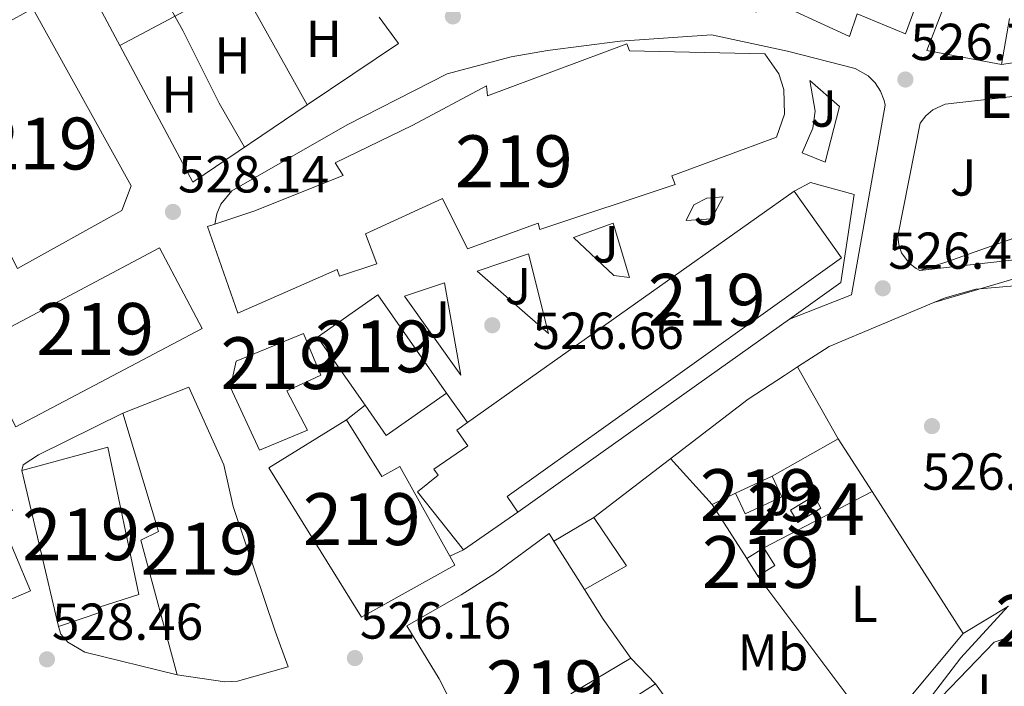
# Model space of a CAD drawing. Units: metres. Extents: x 566314 to 573165, y 4747259 to 4751955.
# Drawn here: x 567992 to 568181, y 4749530 to 4749659 of the extents above; entities that cross this region are included whole.
import ezdxf
from ezdxf.enums import TextEntityAlignment as Align

# ---------------------------------------------------------------- set-up
doc = ezdxf.new("R2010")
doc.units = ezdxf.units.M
doc.header["$MEASUREMENT"] = 0
doc.linetypes.add('DGN Style 2', pattern=[85.41880000000002, 51.25128000000001, -34.16752000000001])
doc.linetypes.add('DGN Style 3', pattern=[119.58632000000003, 85.41880000000002, -34.16752000000001])
for name, color, linetype, lineweight in [('Nivel 15', 7, 'Continuous', 0), ('Nivel 16', 7, 'Continuous', 0), ('Nivel 20', 7, 'Continuous', 0), ('Nivel 21', 7, 'Continuous', 0), ('Nivel 26', 7, 'Continuous', 0), ('Nivel 36', 7, 'Continuous', 0), ('Nivel 37', 7, 'Continuous', 0), ('Nivel 41', 7, 'Continuous', 0), ('Nivel 44', 7, 'Continuous', 0), ('Nivel 48', 7, 'Continuous', 0), ('Nivel 52', 7, 'Continuous', 0), ('Nivel 7', 7, 'Continuous', 0)]:
    doc.layers.add(name, color=color, linetype=linetype, lineweight=lineweight)
doc.styles.add('Style-Arial', font='txt')
doc.styles.add('Style-Arial Narrow', font='txt')

# ---------------------------------------------------------------- blocks, each defined once
blk = doc.blocks.new('5PATER')
at = {"layer": 'Nivel 7', "linetype": 'Continuous', "lineweight": 0}
h = blk.add_hatch(color=51, dxfattribs=at)
edge = h.paths.add_edge_path()
edge.add_ellipse((-0.00104764848947525, -0.0005224533379077911), major_axis=(-1.095731442372465, -1.110710699892244), ratio=0.999422240966032, start_angle=0, end_angle=360)

msp = doc.modelspace()

# ---------------------------------------------------------------- linework, layer by layer
at = {"layer": 'Nivel 15', "color": 51, "linetype": 'Continuous', "lineweight": 13, "extrusion": (0.03924869703222851, -0.7517673405800281, 0.6582593754884957), "elevation": -3547938.755630165, "flags": 128}
msp.add_lwpolyline([(814866.6206336096, 3103119.725301405), (814849.8739258386, 3103107.955769602), (814845.8684551157, 3103121.066974897)], dxfattribs=at)
at = {"layer": 'Nivel 15', "color": 51, "linetype": 'Continuous', "lineweight": 13, "extrusion": (0.2521360007633284, -0.3607147987799062, 0.8979489245275851), "elevation": -1569540.803742333, "flags": 128}
msp.add_lwpolyline([(3186660.488556467, 3203588.774537465), (3186660.488556467, 3203595.500286493)], dxfattribs=at)
at = {"layer": 'Nivel 15', "color": 51, "linetype": 'Continuous', "lineweight": 13, "extrusion": (-0.003349738463221953, 0.00480988087026742, 0.9999828220015791), "elevation": 21475.95933390809, "flags": 128}
msp.add_lwpolyline([(568070.5112675689, 4749541.383722475), (568072.4613236226, 4749538.583690086)], dxfattribs=at)
at = {"layer": 'Nivel 15', "color": 51, "linetype": 'Continuous', "lineweight": 13, "extrusion": (-0.314116493438732, -0.2222619998878673, 0.9230007757069334), "elevation": -1233606.390975212, "flags": 128}
msp.add_lwpolyline([(-3549029.335471122, 2960378.632778324), (-3549029.335471122, 2960394.745124523)], dxfattribs=at)
at = {"layer": 'Nivel 15', "color": 51, "linetype": 'Continuous', "lineweight": 13, "extrusion": (-0.0774157328436622, -0.5511209262194124, 0.8308264132725534), "elevation": -2661131.012875079, "flags": 128}
msp.add_lwpolyline([(-98135.23156969622, 3973667.764766406), (-98145.61897655949, 3973656.139192071), (-98150.43640433624, 3973662.374237347)], dxfattribs=at)
at = {"layer": 'Nivel 15', "color": 51, "linetype": 'Continuous', "lineweight": 13, "extrusion": (-0.0002212981789161445, 0.0009455467644598902, 0.999999528484105), "elevation": 4893.526653996702, "flags": 128}
msp.add_lwpolyline([(567999.1230058074, 4749539.476125687), (567992.0829993412, 4749569.556139134)], dxfattribs=at)
at = {"layer": 'Nivel 15', "color": 51, "linetype": 'Continuous', "lineweight": 13}
for points in [[(568162.3399999999, 4749656.220000001, 526.6800000000001), (568153.0199999996, 4749660.060000001, 526.76), (568151.5399999991, 4749655.74, 526.78), (568134.7800000012, 4749663.5, 526.84), (568133.5399999991, 4749660.380000001, 526.84), (568115.3099999987, 4749668.300000001, 526.91), (568119.5500000007, 4749679.58, 526.88), (568136.0199999996, 4749672.859999999, 526.83), (568137.7399999984, 4749675.9, 526.82), (568154.6999999993, 4749669.18, 526.6800000000001), (568158.5399999991, 4749680.300000001, 526.55), (568169.3399999999, 4749675.34, 526.32), (568162.3399999999, 4749656.220000001, 526.6800000000001)], [(567994.1099999994, 4749661.1, 528.84), (568013.0300000012, 4749626.939999999, 528.28), (568011.2699999996, 4749622.140000001, 528.24), (567991.1499999985, 4749611.02, 528.17), (567981.2300000004, 4749630.300000001, 528.65), (567989.1499999985, 4749634.619999999, 528.62), (567979.120000001, 4749652.869999999, 528.92), (567994.1099999994, 4749661.1, 528.84)], [(568029.1799999997, 4749619.560000001, 527.94), (568036.7100000009, 4749622.060000001, 527.79), (568053.9100000001, 4749628.939999999, 527.42), (568052.3900000006, 4749631.34, 527.47), (568067.3500000015, 4749638.619999999, 527.15), (568081.5500000007, 4749646.220000001, 526.96), (568081.7399999984, 4749644.300000001, 526.94), (568108.620000001, 4749654.300000001, 526.9300000000001), (568109.1400000006, 4749652.939999999, 526.92), (568135.1799999997, 4749652.380000001, 526.84), (568137.8999999985, 4749648.5, 526.8100000000001), (568138.879999999, 4749645.5, 526.79), (568138.9800000004, 4749640.77, 526.76), (568137.4200000018, 4749636.300000001, 526.74), (568117.2600000016, 4749628.859999999, 526.75), (568117.8999999985, 4749627.18, 526.73), (568091.8200000003, 4749618.540000001, 526.75), (568091.5, 4749619.74, 526.76), (568077.8999999985, 4749614.779999999, 526.82), (568073.0599999987, 4749624.460000001, 526.97), (568058.2199999988, 4749617.66, 527.28), (568060.4200000018, 4749611.9, 527.21), (568053.2199999988, 4749609.5, 527.34), (568052.7399999984, 4749610.779999999, 527.38), (568033.620000001, 4749602.380000001, 527.35), (568027.7899999991, 4749619.1, 527.96), (568029.1799999997, 4749619.560000001, 527.94)], [(568090.0500000007, 4749589.92, 534.58), (568140.8299999982, 4749625.869999999, 526.64), (568150, 4749613.040000001, 526.5), (568118, 4749590.199999999, 534.16)], [(567986.3999999985, 4749588.9, 538.29), (567982.6600000001, 4749595.939999999, 528.0600000000001), (568018.5100000016, 4749614.949999999, 527.95), (568026.7399999984, 4749599.42, 527.45), (568007.1700000018, 4749589.1, 537.28)], [(568054.7199999988, 4749589.57, 533.88), (568049, 4749597.77, 527.41), (568060.629999999, 4749605.890000001, 527.12), (568071.9100000001, 4749589.74, 533.9)], [(568032.4699999988, 4749589.35, 526.4), (568033.3000000007, 4749593.1, 527.14), (568046.3000000007, 4749598.460000001, 527.34), (568049.620000001, 4749590.460000001, 526.5), (568047.5500000007, 4749589.5, 536.54)], [(568047.5500000007, 4749589.5, 536.54), (568043.0599999987, 4749587.42, 536.48), (568047.0599999987, 4749579.82, 527.6800000000001), (568037.7800000012, 4749575.98, 527.6800000000001), (568032.1799999997, 4749588.060000001, 536.08), (568032.4699999988, 4749589.35, 536.02)], [(568118, 4749590.199999999, 534.16), (568085.5199999996, 4749567.02, 526.78), (568087.5899999999, 4749564.040000001, 526.66), (568077.1400000006, 4749556.779999999, 526.5600000000001)], [(568011.4600000009, 4749583.1, 528.24), (568024.1799999997, 4749588.140000001, 533.66), (568030.9400000013, 4749573.18, 527.67), (568032.6999999993, 4749565.1, 527.39), (568040.7800000012, 4749541.1, 526.7), (568043.3000000007, 4749534.220000001, 526.71), (568033.5399999991, 4749531.42, 527.1800000000001), (568031.1400000006, 4749531.34, 527.28), (568021.8999999985, 4749532.699999999, 527.59)], [(568021.8999999985, 4749532.699999999, 527.59), (568014.8999999985, 4749558.619999999, 527.53), (568018.3399999999, 4749560.300000001, 527.42), (568011.4600000009, 4749583.1, 528.24)], [(568054.5500000007, 4749581.84, 527.65), (568061.3500000015, 4749570.869999999, 527.21), (568064.8099999987, 4749572.82, 527.23), (568074.4699999988, 4749555.57, 526.55), (568075.4499999993, 4749553.82, 526.48), (568057.4800000004, 4749543.810000001, 526.4), (568039.6099999994, 4749572.560000001, 527.54), (568054.5500000007, 4749581.84, 527.65)], [(568077.1400000006, 4749556.779999999, 526.5600000000001), (568068.2300000004, 4749567.970000001, 527.03), (568072.2100000009, 4749571.140000001, 527.08), (568071.4200000018, 4749572.290000001, 527.13), (568077.9600000009, 4749576.82, 527.19), (568075.8200000003, 4749579.84, 527.3100000000001), (568077.9100000001, 4749581.33, 528.38)], [(567983.5, 4749577.1, 528.5600000000001), (567990.1900000013, 4749564.32, 528.4300000000001), (567987.5500000007, 4749563.26, 528.54), (567993.620000001, 4749548.859999999, 528.45), (567988.5599999987, 4749546.710000001, 528.55), (567989.1799999997, 4749545.449999999, 528.54), (567977.1600000001, 4749539.689999999, 528.6), (567980.3900000006, 4749532.619999999, 528.5600000000001), (567962.4899999984, 4749523.75, 528.65), (567952.5300000012, 4749543.790000001, 528.72), (567949.5399999991, 4749542.300000001, 528.72), (567942.9899999984, 4749555.630000001, 528.75), (567955.7199999988, 4749562.199999999, 528.74), (567962, 4749550, 528.72), (567964.4299999997, 4749551.310000001, 528.71), (567957.9499999993, 4749563.26, 528.74), (567983.5, 4749577.1, 528.5600000000001)], [(567991.9800000004, 4749572.060000001, 528.28), (568008.5399999991, 4749576.540000001, 528.07), (568014.5399999991, 4749548.140000001, 527.65), (568006.8599999994, 4749545.74, 527.97), (568007.1799999997, 4749544.779999999, 527.97), (567999.0199999996, 4749541.98, 528.3100000000001)], [(568136.620000001, 4749570.939999999, 526.25), (568138.4699999988, 4749566.949999999, 526.1), (568131.4200000018, 4749563.68, 526.09), (568129.5700000003, 4749567.66, 526.23), (568136.620000001, 4749570.939999999, 526.25)], [(568114.3599999994, 4749512.300000001, 525.1), (568112.4600000009, 4749515.42, 525.59), (568099.3000000007, 4749507.02, 526.0600000000001), (568097.2199999988, 4749511.18, 526.42), (568086.2199999988, 4749504.140000001, 527.0600000000001), (568082.620000001, 4749511.74, 526.89), (568072.4200000018, 4749531.9, 525.88), (568066.2199999988, 4749542.140000001, 526.23), (568076.6600000001, 4749548.060000001, 526.28), (568083.1799999997, 4749552.220000001, 526.33), (568093.620000001, 4749559.9, 526.44), (568094.5500000007, 4749558.439999999, 526.39), (568100.4499999993, 4749549.119999999, 526.05), (568104.0599999987, 4749543.42, 525.84), (568109.379999999, 4749535.9, 525.58), (568097.7800000012, 4749529.02, 525.53), (568101.5399999991, 4749522.859999999, 525.48), (568114.1400000006, 4749530.939999999, 525.4), (568123.7399999984, 4749517.5, 524.87), (568114.6999999993, 4749511.74, 525.02), (568114.3599999994, 4749512.300000001, 525.1)], [(568135.0100000016, 4749557.119999999, 525.88), (568137.1000000015, 4749553.74, 525.76), (568133.8399999999, 4749551.720000001, 525.75), (568131.75, 4749555.1, 525.86), (568135.0100000016, 4749557.119999999, 525.88)]]:
    msp.add_polyline3d(points, dxfattribs=at)
at = {"layer": 'Nivel 15', "color": 4, "linetype": 'Continuous', "lineweight": 0}
msp.add_polyline3d([(568144.7399999984, 4749567.18, 526.04), (568145.9800000004, 4749564.779999999, 525.97), (568141.5799999982, 4749562.060000001, 525.94), (568140.1799999997, 4749564.380000001, 526.02), (568144.7399999984, 4749567.18, 526.04)], dxfattribs=at)
at = {"layer": 'Nivel 16', "color": 1, "linetype": 'Continuous', "lineweight": 13, "extrusion": (0.02334234865986786, -0.003692071388268782, 0.99972071268325), "elevation": -3748.296573253292, "flags": 128}
msp.add_lwpolyline([(4780066.520090509, 180918.8062887155), (4780048.40759933, 180938.2709814496), (4780083.136528078, 180964.5060020909)], dxfattribs=at)
at = {"layer": 'Nivel 16', "color": 1, "linetype": 'Continuous', "lineweight": 13, "extrusion": (0.003417235979070369, -0.00612870275977366, 0.9999753804473118), "elevation": -26639.10967074317, "flags": 128}
msp.add_lwpolyline([(568031.4253191873, 4749587.117267627), (568041.8357709982, 4749568.446916984)], dxfattribs=at)
at = {"layer": 'Nivel 16', "color": 1, "linetype": 'Continuous', "lineweight": 13, "extrusion": (0.01536860679155615, 0.007497794813504098, 0.9998537838095235), "elevation": 44870.17809591768, "flags": 128}
msp.add_lwpolyline([(567985.6214199774, 4749456.494412355), (567989.3812832646, 4749451.454270683), (567971.7478326969, 4749439.583937021)], dxfattribs=at)
at = {"layer": 'Nivel 16', "color": 1, "linetype": 'Continuous', "lineweight": 13, "extrusion": (-0.01590871518368399, -0.01130599952859871, 0.9998095254376526), "elevation": -62208.82656287981, "flags": 128}
msp.add_lwpolyline([(-3542383.75986889, 3213898.344628803), (-3542383.75986889, 3213879.386786103)], dxfattribs=at)
at = {"layer": 'Nivel 16', "color": 1, "linetype": 'Continuous', "lineweight": 13, "extrusion": (-0.01602395196200068, -0.01138612521527528, 0.9998067758902727), "elevation": -62654.86103230842, "flags": 128}
msp.add_lwpolyline([(-3542619.778505029, 3213610.559235178), (-3542619.778505029, 3213565.283518728)], dxfattribs=at)
at = {"layer": 'Nivel 16', "color": 1, "linetype": 'Continuous', "lineweight": 13, "flags": 128}
for points, elevation in [([(568077.1400000006, 4749556.779999999), (568074.4699999988, 4749555.57)], 526.62), ([(568109.379999999, 4749535.9), (568114.1400000006, 4749530.939999999)], 526.92)]:
    msp.add_lwpolyline(points, dxfattribs=dict(at, elevation=elevation))
at = {"layer": 'Nivel 16', "color": 1, "linetype": 'Continuous', "lineweight": 13}
for points in [[(568140.8299999982, 4749625.869999999, 528.58), (568143.9800000004, 4749627.58, 528.58), (568152.4200000018, 4749625.26, 528.66), (568149.8599999994, 4749608.300000001, 528.88), (568139.9400000013, 4749601.24, 528.64)], [(568094.5500000007, 4749558.439999999, 529.74), (568102.2600000016, 4749563.02, 529.1), (568108.5399999991, 4749553.66, 528.92), (568100.4499999993, 4749549.119999999, 529.1)]]:
    msp.add_polyline3d(points, dxfattribs=at)
at = {"layer": 'Nivel 20', "color": 7, "linetype": 'DGN Style 2', "lineweight": 0, "extrusion": (0.005652421653889802, 0.003692307693266726, 0.9999772082369403), "elevation": 21275.58845498479, "flags": 128}
msp.add_lwpolyline([(568126.9633339643, 4749544.219682802), (568129.443407394, 4749545.839693842)], dxfattribs=at)
at = {"layer": 'Nivel 20', "color": 7, "linetype": 'DGN Style 2', "lineweight": 0, "extrusion": (0.1189027314352778, -0.2087403507419322, 0.9707160276977842), "elevation": -923366.0985042222, "flags": 128}
msp.add_lwpolyline([(2844498.487340569, 3733312.043696158), (2844498.487340569, 3733313.916901965)], dxfattribs=at)
at = {"layer": 'Nivel 20', "color": 7, "linetype": 'DGN Style 2', "lineweight": 0, "extrusion": (-0.009588767794482738, 0.02565200273224864, 0.9996249448108068), "elevation": 116915.8450172462, "flags": 128}
msp.add_lwpolyline([(-2195149.011616156, -4248380.966810429), (-2195184.833446842, -4248391.921482778), (-2195193.031436354, -4248393.747261502)], dxfattribs=at)
at = {"layer": 'Nivel 20', "color": 7, "linetype": 'DGN Style 2', "lineweight": 0, "elevation": 526.82, "flags": 128}
msp.add_lwpolyline([(568142.3999999985, 4749590.439999999), (568149.3399999999, 4749578.140000001)], dxfattribs=at)
at = {"layer": 'Nivel 20', "color": 7, "linetype": 'DGN Style 2', "lineweight": 0, "extrusion": (-0.009525806565338588, -0.005391965980380333, 0.9999400910615327), "elevation": -30493.63609941876, "flags": 128}
msp.add_lwpolyline([(568115.8705817461, 4749475.56131047), (568128.591528751, 4749482.761415135)], dxfattribs=at)
at = {"layer": 'Nivel 20', "color": 7, "linetype": 'DGN Style 2', "lineweight": 0, "extrusion": (0.0192253333516077, -0.02995849491600218, 0.9993662367420101), "elevation": -130839.6467576999, "flags": 128}
msp.add_lwpolyline([(3043347.565650977, 3688116.462480154), (3043347.565650973, 3688104.382707806)], dxfattribs=at)
at = {"layer": 'Nivel 20', "color": 7, "linetype": 'DGN Style 2', "lineweight": 0, "extrusion": (-0.01238701500479261, 0.013602635110853, 0.9998307507660045), "elevation": 58096.58351996139, "flags": 128}
msp.add_lwpolyline([(568087.9982462935, 4749214.631285369), (568079.9461386241, 4749223.472103324)], dxfattribs=at)
at = {"layer": 'Nivel 20', "color": 7, "linetype": 'DGN Style 2', "lineweight": 0, "extrusion": (0.0139476189960431, -0.01986558070090625, 0.9997053679098443), "elevation": -85901.1403917864, "flags": 128}
msp.add_lwpolyline([(3194138.679769736, 3559655.418735649), (3194139.180511899, 3559667.778159475), (3194144.112771761, 3559666.954197887)], dxfattribs=at)
at = {"layer": 'Nivel 20', "color": 7, "linetype": 'DGN Style 2', "lineweight": 0, "extrusion": (0.004527119563565989, 0.002358010477713508, 0.9999869724026631), "elevation": 14298.17371086213, "flags": 128}
msp.add_lwpolyline([(568126.8037684001, 4749536.608993512), (568147.6540979967, 4749547.469023703)], dxfattribs=at)
at = {"layer": 'Nivel 20', "color": 7, "linetype": 'DGN Style 2', "lineweight": 0, "extrusion": (0.02675726716414678, 0.01629370282587379, 0.9995091614898428), "elevation": 93115.89334313147, "flags": 128}
msp.add_lwpolyline([(3761093.200744431, -2954059.034344103), (3761093.200744431, -2954069.248887658)], dxfattribs=at)
at = {"layer": 'Nivel 20', "color": 7, "linetype": 'DGN Style 2', "lineweight": 0}
for points in [[(568182.3599999994, 4749659.199999999, 527.46), (568180.8200000003, 4749650.300000001, 527.28), (568166.4200000018, 4749653.02, 527.2), (568169.3399999999, 4749660.460000001, 526.92), (568174.0500000007, 4749674.119999999, 526.54), (568175.7399999984, 4749679.02, 526.4), (568185.5799999982, 4749689.02, 526.3), (568199.4600000009, 4749687.560000001, 525.98)], [(568165.1400000006, 4749639.02, 527.36), (568166.2100000009, 4749640.43, 527.35), (568167.5599999987, 4749641.57, 527.34), (568169.9899999984, 4749642.640000001, 527.33), (568182.4200000018, 4749644.060000001, 527.08), (568187.1799999997, 4749645.34, 526.86), (568195.5799999982, 4749621.26, 526.94), (568170.0599999987, 4749612.220000001, 527), (568165.1000000015, 4749610.619999999, 526.94), (568164.3599999994, 4749610.99, 526.96), (568163.0199999996, 4749611.99, 527), (568161.5500000007, 4749614, 527.0600000000001), (568161, 4749615.57, 527.1), (568160.8399999999, 4749617.23, 527.14), (568165.1400000006, 4749639.02, 527.36)], [(568141.5, 4749592.02, 527.27), (568147.5799999982, 4749595.98, 527.22), (568167.7600000016, 4749604.41, 527.3100000000001), (568169.9800000004, 4749605.34, 527.32), (568175.8999999985, 4749607.02, 527.34), (568195.379999999, 4749608.699999999, 527.6800000000001), (568197.9899999984, 4749608.32, 527.6800000000001)], [(568155.8599999994, 4749567.98, 527.61), (568173.4200000018, 4749540.619999999, 526.46), (568156.9800000004, 4749520.939999999, 525.82), (568133.8399999999, 4749551.720000001, 526.4)]]:
    msp.add_polyline3d(points, dxfattribs=at)
at = {"layer": 'Nivel 21', "color": 7, "linetype": 'Continuous', "lineweight": 13, "flags": 128}
for points, elevation in [([(568098.3399999999, 4749616.939999999), (568105.9400000013, 4749619.74), (568109.1400000006, 4749609.26), (568106.1000000015, 4749609.66), (568098.3399999999, 4749616.939999999)], 527.0600000000001), ([(568079.7800000012, 4749610.460000001), (568089.620000001, 4749613.82), (568093.5, 4749598.460000001), (568079.7800000012, 4749610.460000001)], 527.0600000000001), ([(568073.8599999994, 4749586.939999999), (568077.9100000001, 4749581.33)], 526.6)]:
    msp.add_lwpolyline(points, dxfattribs=dict(at, elevation=elevation))
at = {"layer": 'Nivel 21', "color": 7, "linetype": 'Continuous', "lineweight": 0, "extrusion": (0.005068809594914292, -0.1482248311172308, 0.9889406992381086), "elevation": -700607.8985828387, "flags": 128}
msp.add_lwpolyline([(730162.0541135184, 4675207.896938581), (730179.6616444103, 4675212.54930957), (730186.6498703621, 4675212.672170736), (730191.075148873, 4675212.751586569)], dxfattribs=at)
at = {"layer": 'Nivel 21', "color": 7, "linetype": 'Continuous', "lineweight": 13, "extrusion": (0.003540854496395698, -0.0106225634891871, 0.9999373097821452), "elevation": -47914.52258373123, "flags": 128}
msp.add_lwpolyline([(568071.1927740127, 4749349.448078226), (568060.3121340126, 4749364.648935875), (568067.9920858629, 4749367.209080322), (568071.1927740127, 4749349.448078226)], dxfattribs=at)
at = {"layer": 'Nivel 21', "color": 7, "linetype": 'Continuous', "lineweight": 13, "extrusion": (-0.003472770323757975, -0.002659587190095639, 0.9999904331853664), "elevation": -14078.07504118381, "flags": 128}
msp.add_lwpolyline([(568052.953256391, 4749561.195944294), (568056.5833039582, 4749563.975954127)], dxfattribs=at)
at = {"layer": 'Nivel 21', "color": 7, "linetype": 'DGN Style 3', "lineweight": 0}
for points in [[(568180.8200000003, 4749650.300000001, 526.42), (568191.4699999988, 4749651.869999999, 528.24), (568200.4699999988, 4749654.960000001, 528.17), (568209.4600000009, 4749658.040000001, 528.1), (568221.2300000004, 4749662.16, 527.96), (568232.9800000004, 4749666.35, 527.8100000000001), (568241.7199999988, 4749669.82, 527.7), (568250.3200000003, 4749673.640000001, 527.6), (568257.9200000018, 4749677.390000001, 527.51), (568265.2199999988, 4749681.720000001, 527.42), (568273.25, 4749687.58, 527.51), (568280.7899999991, 4749694.029999999, 527.65), (568286.379999999, 4749699.6, 527.63), (568292.0700000003, 4749705.040000001, 527.62), (568298.3900000006, 4749710.220000001, 527.66), (568304.8200000003, 4749715.279999999, 527.66), (568311.4600000009, 4749720.380000001, 527.57), (568318.1000000015, 4749725.48, 527.47), (568340.4600000009, 4749743.07, 525.71), (568374.0199999996, 4749776.390000001, 524.83), (568402.2899999991, 4749803.58, 524.61), (568436.5700000003, 4749833.65, 524.41), (568449.3000000007, 4749844.300000001, 524.15), (568465.25, 4749860.220000001, 523.8100000000001)], [(568165.1000000015, 4749610.619999999, 526.94), (568185.0300000012, 4749612.880000001, 528)], [(568148.1799999997, 4749513.58, 524.5), (568153.3000000007, 4749516.380000001, 524.7), (568157.5, 4749519.34, 524.76), (568166.6600000001, 4749527.74, 524.76), (568172.9800000004, 4749535.98, 524.8), (568182.120000001, 4749545.91, 526.7)]]:
    msp.add_polyline3d(points, dxfattribs=at)
at = {"layer": 'Nivel 21', "color": 7, "linetype": 'Continuous', "lineweight": 13}
for points in [[(568029.1799999997, 4749619.560000001, 526.7), (568029.5399999991, 4749621.550000001, 526.71), (568030.3200000003, 4749623.41, 526.72), (568032.4699999988, 4749625.98, 526.74), (568054.6700000018, 4749638.699999999, 526.6), (568073.9499999993, 4749648.540000001, 526.8), (568086.3099999987, 4749651.82, 526.82), (568093.2800000012, 4749652.98, 526.82), (568107.3099999987, 4749654.779999999, 526.83), (568124.9400000013, 4749656.060000001, 526.84), (568139.6000000015, 4749652.9, 526.92), (568152.620000001, 4749649.529999999, 526.98), (568155.1000000015, 4749648.119999999, 526.96), (568156.4600000009, 4749646.779999999, 526.96), (568157.5, 4749645.18, 526.95), (568158.1900000013, 4749643.4, 526.94), (568158.379999999, 4749642.460000001, 526.94), (568151.8999999985, 4749605.9, 526.46), (568139.9400000013, 4749601.24, 526.46)], [(568142.4200000018, 4749633.26, 527.0600000000001), (568144.4600000009, 4749638.060000001, 527.1), (568144.8999999985, 4749641.34, 527.1), (568143.8599999994, 4749647.26, 527.04), (568149.5799999982, 4749642.220000001, 527.24), (568146.8599999994, 4749631.5, 527.1800000000001), (568142.4200000018, 4749633.26, 527.0600000000001)], [(568120.0199999996, 4749620.220000001, 527.12), (568121.5, 4749623.26, 527.08), (568124.0199999996, 4749624.540000001, 527.02), (568127.1799999997, 4749624.779999999, 527.02), (568124.9400000013, 4749620.540000001, 527.04), (568120.0199999996, 4749620.220000001, 527.12)], [(567991.9800000004, 4749572.060000001, 527.6800000000001), (567992.2600000016, 4749573.18, 527.6800000000001), (567995.1799999997, 4749575.1, 527.7), (568011.4600000009, 4749583.1, 527.54)], [(568021.8999999985, 4749532.699999999, 527.78), (568004.1000000015, 4749537.02, 527.6), (568000.8200000003, 4749538.939999999, 527.6), (567999.5, 4749540.540000001, 527.6), (567999.0199999996, 4749541.98, 527.6)]]:
    msp.add_polyline3d(points, dxfattribs=at)
at = {"layer": 'Nivel 21', "color": 7, "linetype": 'Continuous', "lineweight": 0}
msp.add_polyline3d([(568181.5199999996, 4749539.66, 526.53), (568179.379999999, 4749538.939999999, 525.12), (568169.2600000016, 4749528.460000001, 524.8), (568160.8599999994, 4749517.5, 524.62), (568154.1799999997, 4749512.779999999, 524.2), (568149.5799999982, 4749511.5, 524.0600000000001)], dxfattribs=at)
at = {"layer": 'Nivel 36', "color": 92, "linetype": 'Continuous', "lineweight": 0, "extrusion": (0.01155264169652172, 0.006180259369118265, 0.9999141667483077), "elevation": 36444.23422903546, "flags": 128}
msp.add_lwpolyline([(567966.8711588942, 4749519.431432245), (567989.7535599321, 4749531.671666009)], dxfattribs=at)
at = {"layer": 'Nivel 36', "color": 92, "linetype": 'Continuous', "lineweight": 0}
msp.add_polyline3d([(568005.3900000006, 4749690.75, 528.22), (568008.75, 4749684.859999999, 528.2), (568014.3500000015, 4749672.460000001, 528.26), (568022.9899999984, 4749656.859999999, 527.94), (568030.0300000012, 4749642.859999999, 527.6800000000001), (568034.8900000006, 4749634.380000001, 527.42)], dxfattribs=at)
at = {"layer": 'Nivel 52', "color": 1, "linetype": 'Continuous', "lineweight": 13}
for points in [[(568162.3399999999, 4749656.220000001, 526.6800000000001), (568169.3399999999, 4749675.34, 526.32), (568158.5399999991, 4749680.300000001, 526.55), (568154.6999999993, 4749669.18, 526.6800000000001), (568137.7399999984, 4749675.9, 526.82), (568136.0199999996, 4749672.859999999, 526.83), (568119.5500000007, 4749679.58, 526.88), (568115.3099999987, 4749668.300000001, 526.91), (568133.5399999991, 4749660.380000001, 526.84), (568134.7800000012, 4749663.5, 526.84), (568151.5399999991, 4749655.74, 526.78), (568153.0199999996, 4749660.060000001, 526.76)], [(567994.1099999994, 4749661.1, 528.84), (567979.120000001, 4749652.869999999, 528.92), (567989.1499999985, 4749634.619999999, 528.62), (567981.2300000004, 4749630.300000001, 528.65), (567991.1499999985, 4749611.02, 528.17), (568011.2699999996, 4749622.140000001, 528.24), (568013.0300000012, 4749626.939999999, 528.28)], [(568029.1799999997, 4749619.560000001, 527.94), (568027.7899999991, 4749619.1, 527.96), (568033.620000001, 4749602.380000001, 527.35), (568052.7399999984, 4749610.779999999, 527.38), (568053.2199999988, 4749609.5, 527.34), (568060.4200000018, 4749611.9, 527.21), (568058.2199999988, 4749617.66, 527.28), (568073.0599999987, 4749624.460000001, 526.97), (568077.8999999985, 4749614.779999999, 526.82), (568091.5, 4749619.74, 526.76), (568091.8200000003, 4749618.540000001, 526.75), (568117.8999999985, 4749627.18, 526.73), (568117.2600000016, 4749628.859999999, 526.75), (568137.4200000018, 4749636.300000001, 526.74), (568138.9800000004, 4749640.77, 526.76), (568138.879999999, 4749645.5, 526.79), (568137.8999999985, 4749648.5, 526.8100000000001), (568135.1799999997, 4749652.380000001, 526.84), (568109.1400000006, 4749652.939999999, 526.92), (568108.620000001, 4749654.300000001, 526.9300000000001), (568081.7399999984, 4749644.300000001, 526.94), (568081.5500000007, 4749646.220000001, 526.96), (568067.3500000015, 4749638.619999999, 527.15), (568052.3900000006, 4749631.34, 527.47), (568053.9100000001, 4749628.939999999, 527.42), (568036.7100000009, 4749622.060000001, 527.79)], [(568118, 4749590.199999999, 534.16), (568150, 4749613.040000001, 526.5), (568140.8299999982, 4749625.869999999, 526.64), (568090.0500000007, 4749589.92, 534.58), (568077.9100000001, 4749581.33, 528.38), (568075.8200000003, 4749579.84, 527.3100000000001), (568077.9600000009, 4749576.82, 527.19), (568071.4200000018, 4749572.290000001, 527.13), (568072.2100000009, 4749571.140000001, 527.08), (568068.2300000004, 4749567.970000001, 527.03), (568077.1400000006, 4749556.779999999, 526.5600000000001), (568087.5899999999, 4749564.040000001, 526.66), (568085.5199999996, 4749567.02, 526.78)], [(568007.1700000018, 4749589.1, 537.28), (568026.7399999984, 4749599.42, 527.45), (568018.5100000016, 4749614.949999999, 527.95), (567982.6600000001, 4749595.939999999, 528.0600000000001), (567986.3999999985, 4749588.9, 538.29), (567990.8500000015, 4749580.49, 528.42)], [(568071.9100000001, 4749589.74, 533.9), (568060.629999999, 4749605.890000001, 527.12), (568049, 4749597.77, 527.41), (568054.7199999988, 4749589.57, 533.88), (568058.1799999997, 4749584.619999999, 530.92), (568062.2300000004, 4749578.82, 527.45), (568073.8599999994, 4749586.939999999, 533.92)], [(568047.5500000007, 4749589.5, 536.54), (568049.620000001, 4749590.460000001, 526.5), (568046.3000000007, 4749598.460000001, 527.34), (568033.3000000007, 4749593.1, 527.14), (568032.4699999988, 4749589.35, 526.4), (568032.4699999988, 4749589.35, 536.02), (568032.1799999997, 4749588.060000001, 536.08), (568037.7800000012, 4749575.98, 527.6800000000001), (568047.0599999987, 4749579.82, 527.6800000000001), (568043.0599999987, 4749587.42, 536.48)], [(568021.8999999985, 4749532.699999999, 527.59), (568031.1400000006, 4749531.34, 527.28), (568033.5399999991, 4749531.42, 527.1800000000001), (568043.3000000007, 4749534.220000001, 526.71), (568040.7800000012, 4749541.1, 526.7), (568032.6999999993, 4749565.1, 527.39), (568030.9400000013, 4749573.18, 527.67), (568024.1799999997, 4749588.140000001, 533.66), (568011.4600000009, 4749583.1, 528.24), (568018.3399999999, 4749560.300000001, 527.42), (568014.8999999985, 4749558.619999999, 527.53)], [(568054.5500000007, 4749581.84, 527.65), (568039.6099999994, 4749572.560000001, 527.54), (568057.4800000004, 4749543.810000001, 526.4), (568075.4499999993, 4749553.82, 526.48), (568074.4699999988, 4749555.57, 526.55), (568064.8099999987, 4749572.82, 527.23), (568061.3500000015, 4749570.869999999, 527.21)], [(567983.5, 4749577.1, 528.5600000000001), (567957.9499999993, 4749563.26, 528.74), (567964.4299999997, 4749551.310000001, 528.71), (567962, 4749550, 528.72), (567955.7199999988, 4749562.199999999, 528.74), (567942.9899999984, 4749555.630000001, 528.75), (567949.5399999991, 4749542.300000001, 528.72), (567952.5300000012, 4749543.790000001, 528.72), (567962.4899999984, 4749523.75, 528.65), (567980.3900000006, 4749532.619999999, 528.5600000000001), (567977.1600000001, 4749539.689999999, 528.6), (567989.1799999997, 4749545.449999999, 528.54), (567988.5599999987, 4749546.710000001, 528.55), (567993.620000001, 4749548.859999999, 528.45), (567987.5500000007, 4749563.26, 528.54), (567990.1900000013, 4749564.32, 528.4300000000001)], [(567999.0199999996, 4749541.98, 528.3100000000001), (568007.1799999997, 4749544.779999999, 527.97), (568006.8599999994, 4749545.74, 527.97), (568014.5399999991, 4749548.140000001, 527.65), (568008.5399999991, 4749576.540000001, 528.07), (567991.9800000004, 4749572.060000001, 528.28)], [(568114.3599999994, 4749512.300000001, 525.1), (568114.6999999993, 4749511.74, 525.02), (568123.7399999984, 4749517.5, 524.87), (568114.1400000006, 4749530.939999999, 525.4), (568101.5399999991, 4749522.859999999, 525.48), (568097.7800000012, 4749529.02, 525.53), (568109.379999999, 4749535.9, 525.58), (568104.0599999987, 4749543.42, 525.84), (568100.4499999993, 4749549.119999999, 526.05), (568094.5500000007, 4749558.439999999, 526.39), (568093.620000001, 4749559.9, 526.44), (568083.1799999997, 4749552.220000001, 526.33), (568076.6600000001, 4749548.060000001, 526.28), (568066.2199999988, 4749542.140000001, 526.23), (568072.4200000018, 4749531.9, 525.88), (568082.620000001, 4749511.74, 526.89), (568086.2199999988, 4749504.140000001, 527.0600000000001), (568097.2199999988, 4749511.18, 526.42), (568099.3000000007, 4749507.02, 526.0600000000001), (568112.4600000009, 4749515.42, 525.59)]]:
    msp.add_polyline3d(points, close=True, dxfattribs=at)
for points in [[(568136.620000001, 4749570.939999999, 526.25), (568129.5700000003, 4749567.66, 526.23), (568131.4200000018, 4749563.68, 526.09), (568138.4699999988, 4749566.949999999, 526.1)], [(568135.0100000016, 4749557.119999999, 525.88), (568131.75, 4749555.1, 525.86), (568133.8399999999, 4749551.720000001, 525.75), (568137.1000000015, 4749553.74, 525.76)]]:
    msp.add_3dface(points, dxfattribs=at)
at = {"layer": 'Nivel 52', "color": 1, "linetype": 'Continuous', "lineweight": 0}
msp.add_3dface([(568144.7399999984, 4749567.18, 526.04), (568140.1799999997, 4749564.380000001, 526.02), (568141.5799999982, 4749562.060000001, 525.94), (568145.9800000004, 4749564.779999999, 525.97)], dxfattribs=at)

# ---------------------------------------------------------------- block references
at = {"layer": 'Nivel 7', "color": 51, "linetype": 'Continuous', "lineweight": 0}
for p in [(568075.0700000003, 4749659.58, 527.0600000000001), (568162.3000000007, 4749647.42, 526.74), (568021.1099999994, 4749621.9, 528.14), (568157.9400000013, 4749607.18, 526.42), (568082.6600000001, 4749600.060000001, 526.66), (568167.4200000018, 4749580.619999999, 526.16), (567996.8200000003, 4749535.66, 528.46), (568056.1799999997, 4749535.9, 526.16)]:
    msp.add_blockref('5PATER', p, dxfattribs=at)

# ---------------------------------------------------------------- texts
at = {"layer": 'Nivel 26', "color": 92, "linetype": 'Continuous', "lineweight": 0, "style": 'Style-Arial'}
for p in [(568146.5407015719, 4749641.819979999, 527.15), (568173.4207015745, 4749628.53998, 527.42), (568124.0207015723, 4749622.939979998, 527.04), (568104.5007015727, 4749615.659979999, 527.0600000000001), (568087.6207015738, 4749607.579979999, 527.0600000000001), (568071.9807015732, 4749601.179979999, 526.99), (568137.7807015739, 4749566.929979999, 525.83)]:
    msp.add_text('J', height=6.99996, dxfattribs=at).set_placement(p, align=Align.MIDDLE_CENTER)
at = {"layer": 'Nivel 37', "color": 92, "linetype": 'Continuous', "lineweight": 0, "style": 'Style-Arial Narrow'}
for s, p in [('H', (568050.1892019697, 4749655.259979999, 527.23)), ('H', (568032.5892019719, 4749652.059979999, 527.69)), ('H', (568022.3492019698, 4749644.53998, 527.9)), ('L', (568154.3531471044, 4749546.36998, 525.48)), ('Mb', (568136.7748305835, 4749537.009979999, 525.28)), ('L', (568178.7131471038, 4749529.249979999, 525.41))]:
    msp.add_text(s, height=6.99996, dxfattribs=at).set_placement(p, align=Align.MIDDLE_CENTER)
at = {"layer": 'Nivel 41', "color": 7, "linetype": 'Continuous', "lineweight": 0, "style": 'Style-Arial'}
for s, p in [('526.74', (568163.2699999996, 4749651.17, 526.74)), ('528.14', (568022.0700000003, 4749625.65, 528.14)), ('526.42', (568158.9800000004, 4749610.93, 526.42)), ('526.66', (568090.4299999997, 4749595.49, 526.66)), ('526.16', (568165.5399999991, 4749568.35, 526.16)), ('528.46', (567997.7800000012, 4749539.41, 528.46)), ('526.16', (568057.1400000006, 4749539.65, 526.16))]:
    msp.add_text(s, height=6.99996, dxfattribs=at).set_placement(p)
at = {"layer": 'Nivel 44', "color": 51, "linetype": 'Continuous', "lineweight": 0, "style": 'Style-Arial'}
msp.add_text('Ermita Santo Cristo de Otadia', height=7.999980000000001, dxfattribs=at).set_placement((568176.4899999984, 4749640.029999999, 527.04))
at = {"layer": 'Nivel 48', "color": 1, "linetype": 'Continuous', "lineweight": 0, "style": 'Style-Arial Narrow'}
for p in [(567995.3246221058, 4749635.079979999, 529.9), (568086.8246221058, 4749631.659979999, 526.94), (568123.984622106, 4749604.95998, 526.76), (568006.1046221033, 4749599.339979999, 527.9300000000001), (568059.8546221033, 4749595.96998, 526.8100000000001), (568041.6246221028, 4749592.739979999, 526.74), (568134.0246221051, 4749567.309979999, 525.86), (568057.5146221034, 4749562.679979999, 526.41), (568003.3946221024, 4749559.759979999, 527.58), (568026.2246221043, 4749556.989979999, 527.45), (568134.4246221036, 4749554.419979999, 525.61), (568190.9446221031, 4749543.069979999, 526.62), (568092.784622103, 4749530.44998, 525.58)]:
    msp.add_text('219', height=9.99996, dxfattribs=at).set_placement(p, align=Align.MIDDLE_CENTER)
at = {"layer": 'Nivel 48', "color": 4, "linetype": 'Continuous', "lineweight": 0, "style": 'Style-Arial Narrow'}
msp.add_text('234', height=9.99996, dxfattribs=at).set_placement((568143.1146221049, 4749564.609979998, 525.8), align=Align.MIDDLE_CENTER)

doc.saveas('drawing.dxf')
